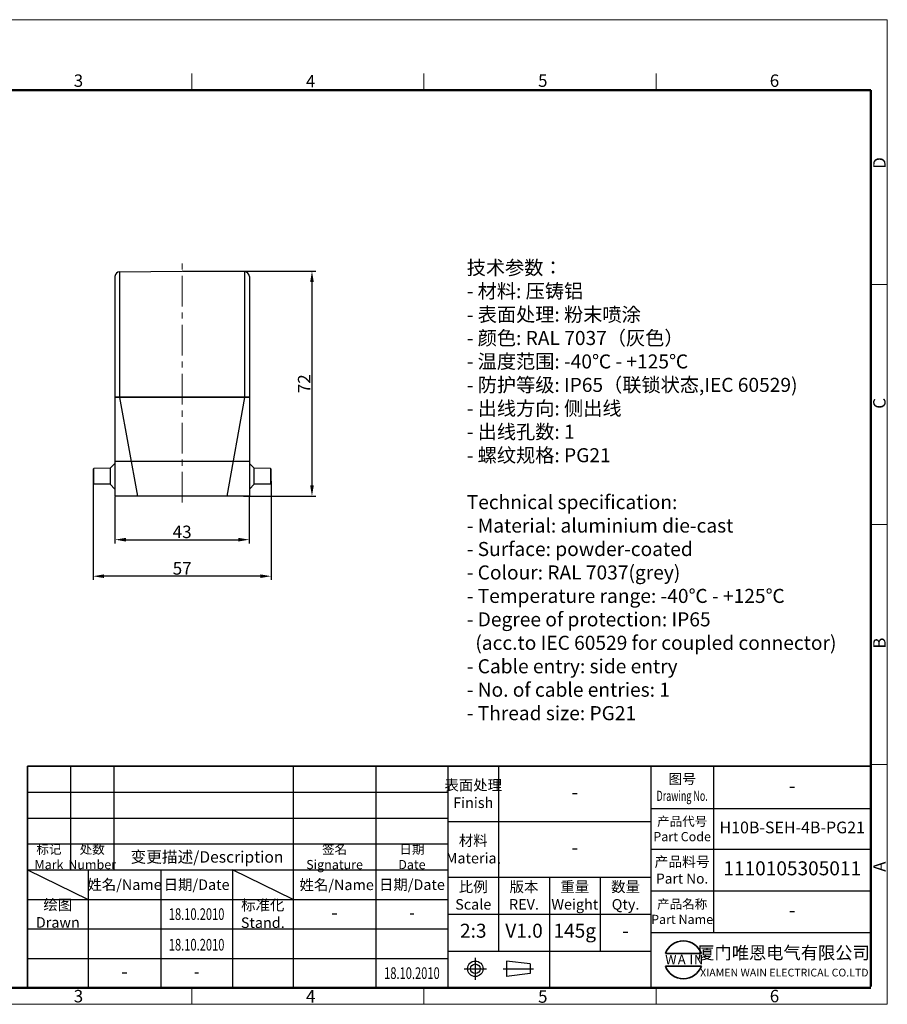
# Model space of a CAD drawing. Units: millimetres. Extents: x 1074 to 1520, y 481 to 796.
# Drawn here: x 1242 to 1520, y 481 to 796 of the extents above; entities that cross this region are included whole.
import ezdxf

# ---------------------------------------------------------------- set-up
doc = ezdxf.new("R2010")
doc.units = ezdxf.units.MM
doc.header["$LTSCALE"] = 65.395
doc.header["$PDMODE"] = 3
doc.header["$PDSIZE"] = 8
doc.linetypes.add('CENTER', pattern=[0.6, 0.375, -0.075, 0.075, -0.075])
doc.layers.get('0').update_dxf_attribs({"linetype": 'CONTINUOUS', "lineweight": 30})
doc.layers.get('Defpoints').update_dxf_attribs({"linetype": 'CONTINUOUS'})
for name, color, linetype, lineweight in [('Cen', 1, 'CENTER', 15), ('Dim', 3, 'CONTINUOUS', 15), ('图框', 7, 'CONTINUOUS', 20), ('打标文字', 3, 'CONTINUOUS', 20)]:
    doc.layers.add(name, color=color, linetype=linetype, lineweight=lineweight)
doc.styles.add('Chinese', font='PMingLiU.ttf')
doc.styles.add('Romans字体', font='romans.shx', dxfattribs={"width": 0.75})
doc.styles.get("Standard").update_dxf_attribs({"font": 'SIMFANG.TTF', "width": 0.75})
doc.styles.add('工程字', font='gbenor.shx', dxfattribs={"bigfont": 'gbcbig.shx'})
doc.dimstyles.new('01', dxfattribs={"dimtxt": 4, "dimasz": 3.5, "dimexe": 1.2, "dimexo": 0.2, "dimgap": 0.5, "dimtad": 1, "dimdsep": 46, "dimtxsty": 'Romans字体', "dimcen": 0, "dimclrd": 1, "dimclre": 6, "dimclrt": 4, "dimazin": 2, "dimtfac": 1, "dimtofl": 0, "dimtmove": 0, "dimatfit": 3, "dimfxl": 1, "dimtolj": 1, "dimtzin": 0, "dimarcsym": 0})

# ---------------------------------------------------------------- blocks, each defined once
blk = doc.blocks.new('A4图框-NEW')
at = {"layer": '图框', "color": 1, "lineweight": 18}
for p, q in [((833.41, 690.53), (1130.41, 690.53)), ((1130.41, 480.53), (1130.41, 690.53)), ((833.41, 480.53), (1130.41, 480.53))]:
    blk.add_line(p, q, dxfattribs=at)
at = {"layer": '图框', "color": 6}
for p, q in [((982.02, 679.03), (982.02, 675.53)), ((1031.55, 679.03), (1031.55, 675.53)), ((1081.09, 679.03), (1081.09, 675.53)), ((1130.41, 634.07), (1126.93, 634.07)), ((1130.41, 582.89), (1126.93, 582.89)), ((1126.91, 531.71), (1130.41, 531.71)), ((982.02, 484.03), (982.02, 480.53)), ((1031.55, 484.03), (1031.55, 480.53)), ((1081.09, 484.03), (1081.09, 480.53))]:
    blk.add_line(p, q, dxfattribs=at)
at = {"layer": '图框', "lineweight": 50}
for p, q in [((836.91, 675.53), (1126.93, 675.53)), ((1126.93, 484.34), (1126.93, 675.53)), ((836.85, 484.03), (1126.93, 484.03))]:
    blk.add_line(p, q, dxfattribs=at)
at = {"layer": '图框', "lineweight": 35}
for q in [(1126.93, 531.33), (946.93, 484.03)]:
    blk.add_line((946.93, 531.33), q, dxfattribs=at)
at = {"layer": '图框', "lineweight": -3}
for p, q in [((956.15, 531.33), (956.15, 509.21)), ((965.36, 531.33), (965.36, 509.21)), ((1003.65, 531.33), (1003.65, 484.03)), ((1021.3, 531.33), (1021.3, 484.03)), ((1036.65, 531.33), (1036.65, 484.01)), ((1047.47, 531.33), (1047.47, 507.67)), ((1079.97, 531.33), (1079.97, 484.01)), ((1093.32, 531.33), (1093.32, 495.84)), ((946.93, 525.8), (1036.65, 525.8)), ((1079.97, 522.27), (1126.93, 522.27)), ((946.93, 520.27), (1036.65, 520.27)), ((1036.65, 519.5), (1079.97, 519.5)), ((946.93, 514.74), (1036.65, 514.74)), ((1079.97, 513.59), (1126.93, 513.59)), ((946.93, 509.21), (1036.65, 509.21)), ((946.93, 509.21), (959.91, 502.91)), ((959.91, 509.21), (959.91, 484.03)), ((975.41, 509.21), (975.41, 484.03)), ((990.67, 509.21), (990.67, 484.03)), ((1003.65, 502.91), (990.67, 509.21)), ((1036.65, 507.67), (1079.97, 507.67)), ((1047.48, 507.67), (1047.48, 491.9)), ((1058.31, 507.67), (1058.31, 484.03)), ((1069.14, 507.67), (1069.14, 491.9)), ((1079.97, 504.71), (1126.93, 504.71)), ((946.93, 502.91), (1036.65, 502.91)), ((1036.65, 499.78), (1079.97, 499.78)), ((946.93, 496.62), (1036.65, 496.62)), ((1079.97, 495.84), (1126.93, 495.84)), ((1036.65, 491.9), (1079.97, 491.9)), ((946.93, 490.33), (1036.65, 490.33))]:
    blk.add_line(p, q, dxfattribs=at)
at = {"layer": '图框', "lineweight": 25}
for p, q in [((1042.5, 490.48), (1042.5, 485.74)), ((1054.23, 489.14), (1049.16, 489.76)), ((1049.16, 489.76), (1049.16, 486.46)), ((1040.14, 488.11), (1044.87, 488.11)), ((1048.47, 488.11), (1054.95, 488.11)), ((1054.23, 489.14), (1054.23, 487.08)), ((1054.23, 487.08), (1049.16, 486.46))]:
    blk.add_line(p, q, dxfattribs=at)
at = {"layer": '图框', "color": 4, "lineweight": 35}
for p, q in [((1083.06, 491.34), (1090.74, 491.34)), ((1083.06, 488.7), (1090.74, 488.7))]:
    blk.add_line(p, q, dxfattribs=at)
at = {"layer": '图框', "lineweight": 25}
for radius in [1.65, 1.03]:
    blk.add_circle((1042.5, 488.11), radius, dxfattribs=at)
at = {"layer": '图框', "color": 4, "lineweight": 35}
for start, end in [(18.9524, 161.0476), (198.9524, 341.0476)]:
    blk.add_arc((1086.9, 490.02), 4.06, start, end, dxfattribs=at)
at = {"layer": '图框', "color": 6, "char_height": 2.65, "width": 2.5579, "attachment_point": 1, "style": 'Romans字体'}
for s, insert in [('3', (956.83, 678.86)), ('4', (1006.37, 678.73)), ('5', (1055.9, 678.86)), ('6', (1105.33, 678.86)), ('3', (956.83, 483.6)), ('4', (1006.38, 483.57)), ('5', (1055.9, 483.52)), ('6', (1105.33, 483.62))]:
    blk.add_mtext(s, dxfattribs=dict(at, insert=insert))
at = {"layer": '图框', "color": 6, "char_height": 2.65, "width": 2.5579, "attachment_point": 1, "rotation": 90, "style": 'Romans字体'}
for s, insert in [('D', (1127.4, 658.73)), ('C', (1127.4, 607.55)), ('B', (1127.4, 556.37))]:
    blk.add_mtext(s, dxfattribs=dict(at, insert=insert))
at = {"layer": '图框', "attachment_point": 5}
for s, insert, char_height, width in [('图号{\\Ftxt|c134;\\P\\Fromans|c134;\\W0.65;Drawing No.}', (1086.64, 526.8), 2.1549, 13.3447), ('表面处理\\P{\\Fromans|c134;Finish}', (1042.06, 525.41), 2.2528, 10.82), ('产品代号\\P{\\Fromans|c134;Part Code}', (1086.64, 517.93), 1.959, 13.3447), ('材料\\P{\\Fromans|c134;Material}', (1042.06, 513.59), 2.2528, 10.82), ('标记\\P{\\Fromans|c134;Mark}', (951.54, 511.97), 1.959, 9.2182), ('处数\\P{\\Fromans|c134;Number }', (960.76, 511.97), 1.959, 9.2182), ('签名\\P{\\Fromans|c134;Signature} ', (1012.48, 511.97), 1.959, 17.6488), ('日期\\P{\\Fromans|c134;Date}', (1028.98, 511.97), 1.959, 15.3523), ('  变更描述{\\Fromans|c134;/Description}', (984.51, 511.97), 2.4487, 38.2879), ('产品料号\\P{\\Fromans|c134;Part No.}', (1086.64, 509.15), 2.1549, 13.3447), ('姓名{\\Fromans|c134;/Name\\Ftxt|c134; }', (967.66, 506.06), 2.2528, 15.5018), ('日期{\\Fromans|c134;/Date}', (983.04, 506.06), 2.2528, 15.2624), ('姓名{\\Fromans|c134;/Name}', (1012.93, 506.02), 2.2528, 16.9349), ('日期{\\Fromans|c134;/Date}', (1028.98, 506.06), 2.2528, 15.3523), ('比例\\P{\\Fromans|c134;Scale}', (1042.07, 503.73), 2.2528, 10.8293), ('版本\\P{\\Fromans|c134;REV.}', (1052.89, 503.73), 2.2528, 10.8387), ('重量\\P{\\Fromans|c134;Weight}', (1063.73, 503.73), 2.2528, 10.8293), ('数量\\P{\\Fromans|c134;Qty.}', (1074.56, 503.73), 2.2528, 10.8293), ('绘图\\P{\\Fromans|c134;Drawn\\Ftxt|c134; }', (953.42, 499.88), 2.2528, 12.9801), ('产品名称\\P{\\Fromans|c134;Part Name}', (1086.64, 500.28), 1.959, 13.3447)]:
    blk.add_mtext(s, dxfattribs=dict(at, insert=insert, char_height=char_height, width=width))
at = {"layer": '图框', "color": 3, "attachment_point": 5, "style": 'Romans字体'}
for s, insert, char_height, width in [('-', (1063.72, 525.41), 2.99, 32.4974), ('-', (1110.12, 526.8), 2.99, 33.6124), ('-', (1063.73, 513.59), 2.99, 32.488), ('{\\W0.7;18.10.2010}', (983.04, 499.77), 2.4879, 15.2624), ('-', (1012.48, 499.77), 2.99, 17.6488), ('-', (1028.98, 499.77), 2.49, 15.3523), ('-', (1110.12, 500.28), 2.99, 33.6124), ('V1.0', (1052.9, 495.84), 2.986, 10.8293), ('-', (1074.56, 495.84), 2.99, 10.8293), ('{\\W0.7;18.10.2010}', (983.04, 493.24), 2.4879, 15.2624), ('-', (967.66, 487.18), 2.99, 15.5018), ('-', (983.04, 487.18), 2.49, 15.2624), ('{\\W0.7;18.10.2010}', (1028.98, 487.18), 2.4879, 15.3523)]:
    blk.add_mtext(s, dxfattribs=dict(at, insert=insert, char_height=char_height, width=width))
at = {"layer": '图框', "color": 6, "linetype": 'ByBlock', "lineweight": 18, "insert": (1127.4, 508.79), "char_height": 2.65, "width": 2.5579, "attachment_point": 1, "rotation": 90, "style": 'Romans字体'}
blk.add_mtext('A', dxfattribs=at)
at = {"layer": '图框', "insert": (997.16, 499.82), "char_height": 2.2528, "width": 12.9801, "attachment_point": 5, "style": 'Romans字体'}
blk.add_mtext('{\\fFangSong_GB2312|b0|i0|c134|p49;标准化}\\PStand.', dxfattribs=at)
at = {"layer": '图框', "color": 1, "lineweight": 20, "insert": (1108.26, 491.52), "char_height": 2.6991, "width": 82.3083, "attachment_point": 5}
blk.add_mtext('{\\fSimHei|b0|i0|c134|p2;厦门唯恩电气有限公司}', dxfattribs=at)
at = {"layer": '图框', "color": 1, "lineweight": 20, "char_height": 2.0059, "width": 5.0472, "attachment_point": 1, "style": 'Chinese'}
for s, insert in [('{\\fArial|b0|i0|c0|p34;W}', (1083.03, 491.05)), ('{\\fArial|b0|i0|c0|p34;A}', (1085.71, 491.09)), ('{\\fArial|b0|i0|c0|p34;I}', (1088.21, 491.09)), ('{\\fArial|b0|i0|c0|p34;N}', (1089.14, 491.08))]:
    blk.add_mtext(s, dxfattribs=dict(at, insert=insert))
at = {"layer": '图框', "color": 3, "lineweight": 20, "insert": (1108.44, 487.3), "char_height": 1.6525, "width": 68.0856, "attachment_point": 5, "style": '工程字'}
blk.add_mtext('{\\fArial Narrow|b0|i0|c0|p34;XIAMEN WAIN ELECTRICAL CO.LTD}', dxfattribs=at)
blk = doc.blocks.new('*D3')
at = {"layer": 'Defpoints', "color": 0}
for p in [(1272.72, 643.08), (1315.72, 643.08), (1315.72, 629.18)]:
    blk.add_point(p, dxfattribs=at)
at = {"layer": 'Dim', "color": 6, "lineweight": -2}
for p, q in [((1272.72, 642.88), (1272.72, 627.98)), ((1315.72, 642.88), (1315.72, 627.98))]:
    blk.add_line(p, q, dxfattribs=at)
at = {"layer": 'Dim', "color": 1, "lineweight": -2}
blk.add_line((1276.22, 629.18), (1312.22, 629.18), dxfattribs=at)
at = {"layer": 'Dim', "color": 1}
for points in [[(1276.22, 629.76), (1276.22, 628.59), (1272.72, 629.18)], [(1312.22, 629.76), (1312.22, 628.59), (1315.72, 629.18)]]:
    blk.add_solid(points, dxfattribs=at)
at = {"layer": 'Dim', "color": 4, "lineweight": -2, "insert": (1294.22, 631.68), "char_height": 4, "attachment_point": 5, "style": 'Romans字体'}
blk.add_mtext('\\A1;43', dxfattribs=at)
blk = doc.blocks.new('*D6')
at = {"layer": 'Defpoints', "color": 0}
for p in [(1294.22, 715.08), (1313.64, 643.08), (1335.77, 643.08)]:
    blk.add_point(p, dxfattribs=at)
at = {"layer": 'Dim', "color": 6, "lineweight": -2}
for p, q in [((1294.42, 715.08), (1336.97, 715.08)), ((1313.84, 643.08), (1336.97, 643.08))]:
    blk.add_line(p, q, dxfattribs=at)
at = {"layer": 'Dim', "color": 1, "lineweight": -2}
blk.add_line((1335.77, 711.58), (1335.77, 646.58), dxfattribs=at)
at = {"layer": 'Dim', "color": 1}
for points in [[(1335.19, 711.58), (1336.36, 711.58), (1335.77, 715.08)], [(1335.19, 646.58), (1336.36, 646.58), (1335.77, 643.08)]]:
    blk.add_solid(points, dxfattribs=at)
at = {"layer": 'Dim', "color": 4, "lineweight": -2, "insert": (1333.27, 679.08), "char_height": 4, "attachment_point": 5, "rotation": 90, "style": 'Romans字体'}
blk.add_mtext('\\A1;72', dxfattribs=at)
blk = doc.blocks.new('*D7')
at = {"layer": 'Defpoints', "color": 0}
for p in [(1265.72, 647.55), (1322.72, 648.09), (1265.72, 617.49)]:
    blk.add_point(p, dxfattribs=at)
at = {"layer": 'Dim', "color": 6, "lineweight": -2}
for p, q in [((1265.72, 647.35), (1265.72, 616.29)), ((1322.72, 647.89), (1322.72, 616.29))]:
    blk.add_line(p, q, dxfattribs=at)
at = {"layer": 'Dim', "color": 1, "lineweight": -2}
blk.add_line((1319.22, 617.49), (1269.22, 617.49), dxfattribs=at)
at = {"layer": 'Dim', "color": 1}
for points in [[(1269.22, 618.07), (1269.22, 616.91), (1265.72, 617.49)], [(1319.22, 618.07), (1319.22, 616.91), (1322.72, 617.49)]]:
    blk.add_solid(points, dxfattribs=at)
at = {"layer": 'Dim', "color": 4, "insert": (1294.22, 619.99), "char_height": 4, "attachment_point": 5, "style": 'Romans字体'}
blk.add_mtext('\\A1;57', dxfattribs=at)

msp = doc.modelspace()

# ---------------------------------------------------------------- linework, layer by layer
for p, q in [((1274.209, 714.91), (1294.223, 715.085)), ((1314.236, 714.91), (1294.223, 715.085)), ((1272.723, 713.41), (1272.723, 710.456)), ((1274.223, 714.91), (1274.223, 674.818)), ((1314.223, 714.91), (1314.223, 674.818)), ((1315.723, 713.41), (1315.723, 710.456)), ((1272.723, 710.952), (1272.723, 643.085)), ((1315.723, 710.456), (1315.723, 643.085)), ((1315.723, 674.818), (1272.723, 674.818)), ((1315.723, 674.645), (1272.723, 674.645)), ((1274.223, 674.645), (1279.915, 643.085)), ((1314.223, 674.645), (1308.53, 643.085)), ((1271.223, 652.078), (1265.923, 651.985)), ((1271.223, 652.078), (1272.723, 653.578)), ((1271.223, 652.078), (1271.223, 646.892)), ((1272.723, 654.345), (1315.723, 654.345)), ((1317.222, 652.078), (1315.723, 653.578)), ((1317.222, 646.892), (1317.222, 652.078)), ((1322.523, 651.985), (1317.222, 652.078)), ((1265.723, 651.782), (1265.923, 651.985)), ((1265.723, 651.782), (1265.723, 647.188)), ((1265.923, 646.985), (1265.923, 651.985)), ((1322.523, 651.985), (1322.523, 646.985)), ((1322.723, 651.782), (1322.523, 651.985)), ((1322.723, 647.188), (1322.723, 651.782)), ((1265.723, 647.188), (1265.923, 646.985)), ((1271.223, 646.892), (1265.923, 646.985)), ((1271.223, 646.892), (1272.723, 645.392)), ((1317.222, 646.892), (1315.723, 645.392)), ((1322.523, 646.985), (1317.222, 646.892)), ((1322.723, 647.188), (1322.523, 646.985)), ((1315.723, 643.085), (1272.723, 643.085))]:
    msp.add_line(p, q)
for centre, start, end in [((1274.223, 713.41), 90.5, 180), ((1314.223, 713.41), 0, 89.5)]:
    msp.add_arc(centre, 1.5, start, end)
at = {"layer": 'Cen', "lineweight": 15, "ltscale": 0.4}
msp.add_line((1294.223, 641.051), (1294.223, 717.897), dxfattribs=at)

# ---------------------------------------------------------------- block references
at = {"layer": 'Dim', "xscale": 1.5, "yscale": 1.5, "zscale": 1.5}
msp.add_blockref('A4图框-NEW', (-175.714, -240.267), dxfattribs=at)

# ---------------------------------------------------------------- texts
at = {"layer": '图框', "color": 3, "attachment_point": 5, "style": 'Romans字体'}
for s, insert, char_height, width in [('H10B-SEH-4B-PG21', (1489.47, 536.626), 3.75, 50.41859), ('1110105305011', (1489.47, 523.457), 4.47827, 50.41859), ('2:3 ', (1387.389, 503.495), 4.4783, 16.24402), ('145g ', (1419.877, 503.495), 4.4783, 16.24402)]:
    msp.add_mtext(s, dxfattribs=dict(at, insert=insert, char_height=char_height, width=width))
at = {"layer": '打标文字', "color": 3, "insert": (1385.297, 718.462), "char_height": 4.5, "width": 129.38223, "attachment_point": 1}
msp.add_mtext('\\A1;技术参数：\\P- 材料: 压铸铝\\P- 表面处理: 粉末喷涂\\P- 颜色: {\\Fromans|c134;RAL 7037}（灰色） \\P- 温度范围: {\\Fromans|c134;-40}℃{\\Fromans|c134; - +125}℃\\P- 防护等级: {\\Fromans|c134;IP65}（联锁状态,{\\Fromans|c134;IEC 60529})    \\P- 出线方向: 侧出线\\P- 出线孔数: {\\Fromans|c134;1}\\P- 螺纹规格: {\\Fromans|c134;PG21\\P\\PTechnical specification:\\P- Material: aluminium die-cast\\P- Surface: powder-coated\\P- Colour: RAL 7037(grey)\\P- Temperature range: -40}℃{\\Fromans|c134; - +125}℃{\\Fromans|c134;\\P- Degree of protection: IP65\\P  (acc.to IEC 60529 for coupled connector)\\P- Cable entry: side entry\\P- No. of cable entries: 1\\P- Thread size: PG21}', dxfattribs=at)

# ---------------------------------------------------------------- dimensions: what is measured, and where the dimension line sits
at = {"layer": 'Dim', "lineweight": -2}
dim = msp.add_linear_dim(base=(1335.775, 643.085), p1=(1294.223, 715.085), p2=(1313.64, 643.085), angle=90, dimstyle='01', dxfattribs=at)
dim.commit()
dim.dimension.update_dxf_attribs({"geometry": '*D6', "text_midpoint": (1333.275, 679.085)})
at = {"layer": 'Dim'}
dim = msp.add_linear_dim(base=(1265.723, 617.491), p1=(1322.723, 648.088), p2=(1265.723, 647.552), dimstyle='01', dxfattribs=at)
dim.commit()
dim.dimension.update_dxf_attribs({"geometry": '*D7', "text_midpoint": (1294.223, 619.991)})
at = {"layer": 'Dim', "lineweight": -2}
dim = msp.add_linear_dim(base=(1315.723, 629.178), p1=(1272.723, 643.085), p2=(1315.723, 643.085), dimstyle='01', dxfattribs=at)
dim.commit()
dim.dimension.update_dxf_attribs({"geometry": '*D3', "text_midpoint": (1294.223, 631.678)})

doc.saveas('drawing.dxf')
